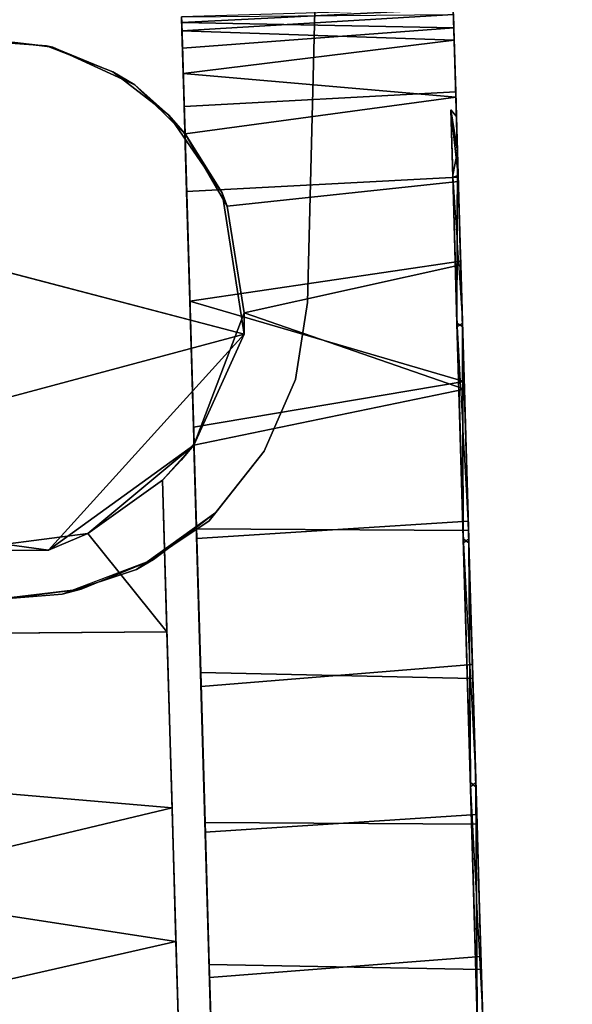
# Model space of a CAD drawing. Extents: x -263 to -71, y -8 to 69.
# Drawn here: x -183 to -182, y 26 to 28 of the extents above; entities that cross this region are included whole.
import ezdxf

# ---------------------------------------------------------------- set-up
doc = ezdxf.new("R2010")
doc.units = 0
doc.header["$LTSCALE"] = 96
doc.header["$MEASUREMENT"] = 0
for name, color, linetype in [('AFUTL-3-CTPL-FXBK', 7, 'Continuous'), ('AFUTL-3-CTPL-FXSL', 7, 'Continuous'), ('AFUTL-3-LGPT-FXSL', 7, 'Continuous'), ('AFUTL-3-TPLM-TH', 7, 'Continuous'), ('AFUTL-P', 7, 'Continuous'), ('MAIN_FURN', 7, 'Continuous')]:
    doc.layers.add(name, color=color, linetype=linetype)

# ---------------------------------------------------------------- blocks, each defined once
blk = doc.blocks.new('TR6030RCSL')
at = {"layer": 'AFUTL-3-CTPL-FXBK', "color": 47, "linetype": 'Continuous'}
for points, invisible_edges in [([(2.6726, -3.9322, 2.5116), (2.6335, -2.4764, 0.6271), (2.6388, -2.6735, 0.3732), (2.6771, -4.0836, 2.4623)], 5), ([(2.6335, -2.4764, 0.6271), (2.6514, -3.1444, 2.4869), (2.6449, -2.901, 2.3665), (2.6393, -2.6915, 2.2056)], 9), ([(2.6335, -2.4764, 0.6271), (2.6656, -3.6725, 2.5596), (2.6583, -3.4012, 2.5487), (2.6514, -3.1444, 2.4869)], 9), ([(2.6726, -3.9322, 2.5116), (2.6656, -3.6725, 2.5596), (2.6335, -2.4764, 0.6271)], 14), ([(2.6388, -2.6735, 0.3732), (2.6445, -2.886, 0.2042), (2.6771, -4.0836, 2.4623)], 14), ([(2.1565, -3.0454, 2.2211), (2.1526, -2.8992, 2.357), (2.1589, -3.1339, 2.4781), (2.1677, -3.4646, 2.3647)], 5), ([(2.6767, -4.0864, 1.2806), (2.6771, -4.0836, 2.4623), (2.6445, -2.886, 0.2042), (2.6508, -3.1207, 0.0831)], 10), ([(2.1567, -3.052, 0.3362), (2.1679, -3.4727, 0.1956), (2.1595, -3.1576, 0.0743), (2.153, -2.9142, 0.1946)], 10), ([(2.1677, -3.4646, 2.3647), (2.1589, -3.1339, 2.4781), (2.1659, -3.3968, 2.5461), (2.173, -3.6605, 2.5612)], 9), ([(2.6767, -4.0864, 1.2806), (2.6508, -3.1207, 0.0831), (2.6579, -3.3836, 0.0151), (2.6649, -3.6473, 0)], 9), ([(2.1679, -3.4727, 0.1956), (2.1737, -3.6857, 0.0016), (2.1664, -3.4144, 0.0125), (2.1595, -3.1576, 0.0743)], 9), ([(2.1796, -3.9062, 2.3226), (2.1677, -3.4646, 2.3647), (2.173, -3.6605, 2.5612), (2.1802, -3.9283, 2.5163)], 10), ([(2.1798, -3.9135, 0.2408), (2.1807, -3.9454, 0.0496), (2.1737, -3.6857, 0.0016), (2.1679, -3.4727, 0.1956)], 5), ([(2.6767, -4.0864, 1.2806), (2.6649, -3.6473, 0), (2.6721, -3.9151, 0.0448), (2.6775, -4.1164, 0.1182)], 9), ([(2.1796, -3.9062, 2.3226), (2.1802, -3.9283, 2.5163), (2.187, -4.1837, 2.4193), (2.1901, -4.2972, 2.1141)], 5), ([(2.1902, -4.3034, 0.4524), (2.1933, -4.4154, 0.2996), (2.1874, -4.1977, 0.15), (2.1798, -3.9135, 0.2408)], 5), ([(2.1798, -3.9135, 0.2408), (2.1874, -4.1977, 0.15), (2.1807, -3.9454, 0.0496)], 13), ([(2.6972, -4.8482, 1.1113), (2.6767, -4.0864, 1.2806), (2.6931, -4.6966, 0.6518), (2.6959, -4.8022, 0.902)], 3), ([(2.6775, -4.1164, 0.1182), (2.6837, -4.3443, 0.2515), (2.689, -4.5426, 0.4372), (2.6767, -4.0864, 1.2806)], 12), ([(2.6767, -4.0864, 1.2806), (2.6972, -4.8482, 1.1113), (2.6918, -4.6469, 1.2806)], 3), ([(2.6767, -4.0864, 1.2806), (2.689, -4.5426, 0.4372), (2.6931, -4.6966, 0.6518)], 13), ([(2.1901, -4.2972, 2.1141), (2.187, -4.1837, 2.4193), (2.1931, -4.4091, 2.2667), (2.1971, -4.5596, 2.1198)], 9), ([(2.1901, -4.2972, 2.1141), (2.1971, -4.5596, 2.1198), (2.2013, -4.712, 1.9051), (2.1986, -4.6145, 1.6749)], 5), ([(2.1902, -4.3034, 0.4524), (2.1974, -4.5713, 0.8055), (2.1974, -4.5674, 0.4506), (2.1933, -4.4154, 0.2996)], 10), ([(2.1974, -4.5713, 0.8055), (2.2046, -4.8373, 0.9739), (2.2015, -4.722, 0.6739), (2.1974, -4.5674, 0.4506)], 9), ([(2.2003, -4.6773, 1.1901), (2.2055, -4.8719, 1.2358), (2.2046, -4.8373, 0.9739), (2.1974, -4.5713, 0.8055)], 5), ([(2.2003, -4.6773, 1.1901), (2.1986, -4.6145, 1.6749), (2.2053, -4.8614, 1.4499), (2.2055, -4.8719, 1.2358)], 10), ([(2.1986, -4.6145, 1.6749), (2.2013, -4.712, 1.9051), (2.204, -4.8155, 1.6592), (2.2053, -4.8614, 1.4499)], 9), ([(2.6968, -4.8333, 1.5381), (2.6947, -4.756, 1.7894), (2.6917, -4.6468, 1.9869), (2.6918, -4.6469, 1.2806)], 8), ([(2.6918, -4.6469, 1.2806), (2.6972, -4.8482, 1.1113), (2.6974, -4.8587, 1.3254), (2.6968, -4.8333, 1.5381)], 9)]:
    blk.add_3dface(points, dxfattribs=dict(at, invisible_edges=invisible_edges))
for points in [[(2.1589, -3.1339, 2.4781), (2.1526, -2.8992, 2.357), (2.6449, -2.901, 2.3665), (2.6514, -3.1444, 2.4869)], [(2.153, -2.9142, 0.1946), (2.1595, -3.1576, 0.0743), (2.6508, -3.1207, 0.0831), (2.6445, -2.886, 0.2042)], [(2.1659, -3.3968, 2.5461), (2.1589, -3.1339, 2.4781), (2.6514, -3.1444, 2.4869), (2.6583, -3.4012, 2.5487)], [(2.1595, -3.1576, 0.0743), (2.1664, -3.4144, 0.0125), (2.6579, -3.3836, 0.0151), (2.6508, -3.1207, 0.0831)], [(2.1664, -3.4144, 0.0125), (2.1737, -3.6857, 0.0016), (2.6649, -3.6473, 0), (2.6579, -3.3836, 0.0151)], [(2.173, -3.6605, 2.5612), (2.1659, -3.3968, 2.5461), (2.6583, -3.4012, 2.5487), (2.6656, -3.6725, 2.5596)], [(2.1737, -3.6857, 0.0016), (2.1807, -3.9454, 0.0496), (2.6721, -3.9151, 0.0448), (2.6649, -3.6473, 0)], [(2.1802, -3.9283, 2.5163), (2.173, -3.6605, 2.5612), (2.6656, -3.6725, 2.5596), (2.6726, -3.9322, 2.5116)], [(2.1807, -3.9454, 0.0496), (2.1874, -4.1977, 0.15), (2.6775, -4.1164, 0.1182), (2.6721, -3.9151, 0.0448)], [(2.187, -4.1837, 2.4193), (2.1802, -3.9283, 2.5163), (2.6726, -3.9322, 2.5116), (2.6771, -4.0836, 2.4623)], [(2.187, -4.1837, 2.4193), (2.6771, -4.0836, 2.4623), (2.5853, -4.3231, 2.3267)], [(2.1874, -4.1977, 0.15), (2.6837, -4.3443, 0.2515), (2.6775, -4.1164, 0.1182)], [(2.5853, -4.3231, 2.3267), (2.1931, -4.4091, 2.2667), (2.187, -4.1837, 2.4193)], [(2.1933, -4.4154, 0.2996), (2.6837, -4.3443, 0.2515), (2.1874, -4.1977, 0.15)], [(2.6157, -4.5162, 2.1561), (2.1971, -4.5596, 2.1198), (2.1931, -4.4091, 2.2667), (2.5853, -4.3231, 2.3267)], [(2.1933, -4.4154, 0.2996), (2.1974, -4.5674, 0.4506), (2.689, -4.5426, 0.4372), (2.6837, -4.3443, 0.2515)], [(2.6917, -4.6468, 1.9869), (2.2013, -4.712, 1.9051), (2.1971, -4.5596, 2.1198), (2.6157, -4.5162, 2.1561)], [(2.1974, -4.5674, 0.4506), (2.2015, -4.722, 0.6739), (2.6931, -4.6966, 0.6518), (2.689, -4.5426, 0.4372)], [(2.2013, -4.712, 1.9051), (2.6917, -4.6468, 1.9869), (2.6947, -4.756, 1.7894)], [(2.2015, -4.722, 0.6739), (2.2046, -4.8373, 0.9739), (2.6959, -4.8022, 0.902), (2.6931, -4.6966, 0.6518)], [(2.2013, -4.712, 1.9051), (2.6947, -4.756, 1.7894), (2.204, -4.8155, 1.6592)], [(2.204, -4.8155, 1.6592), (2.6947, -4.756, 1.7894), (2.6968, -4.8333, 1.5381)], [(2.2046, -4.8373, 0.9739), (2.6972, -4.8482, 1.1113), (2.6959, -4.8022, 0.902)], [(2.204, -4.8155, 1.6592), (2.6968, -4.8333, 1.5381), (2.2053, -4.8614, 1.4499)], [(2.2055, -4.8719, 1.2358), (2.6972, -4.8482, 1.1113), (2.2046, -4.8373, 0.9739)], [(2.2053, -4.8614, 1.4499), (2.6968, -4.8333, 1.5381), (2.6974, -4.8587, 1.3254)], [(2.2055, -4.8719, 1.2358), (2.6974, -4.8587, 1.3254), (2.6972, -4.8482, 1.1113)]]:
    blk.add_3dface(points, dxfattribs=at)
at = {"layer": 'AFUTL-3-CTPL-FXSL', "color": 47, "linetype": 'Continuous'}
for points, invisible_edges in [([(2.7341, -4.0208, 1.2806), (3.3519, -4.0042, 1.2806), (3.3083, -2.3805, 1.2806), (2.6905, -2.3971, 1.2806)], 1), ([(2.6905, -2.3971, 1.2806), (2.6907, -2.4048, 1.4234), (2.7341, -4.0208, 1.2806)], 2), ([(2.6945, -2.5492, 1.8605), (2.7341, -4.0208, 1.2806), (2.6907, -2.4048, 1.4234), (2.6921, -2.4589, 1.6663)], 3), ([(2.1574, -2.713, 0.6342), (2.1519, -2.5067, 1.1356), (2.1533, -2.5604, 1.6252), (2.1896, -3.9132, 2.3204)], 12), ([(2.1665, -3.0517, 2.225), (2.1896, -3.9132, 2.3204), (2.1533, -2.5604, 1.6252), (2.1584, -2.7509, 1.9703)], 3), ([(2.7341, -4.0208, 1.2806), (2.6945, -2.5492, 1.8605), (2.6973, -2.6531, 2.0195)], 13), ([(2.7341, -4.0208, 1.2806), (2.6973, -2.6531, 2.0195), (2.7022, -2.8348, 2.1998), (2.7067, -3.0021, 2.3129)], 9), ([(2.1776, -3.4643, 0.1965), (2.1663, -3.0451, 0.3401), (2.1574, -2.713, 0.6342), (2.1896, -3.9132, 2.3204)], 12), ([(2.7341, -4.0208, 1.2806), (2.7067, -3.0021, 2.3129), (2.7116, -3.1861, 2.3959), (2.7181, -3.4279, 2.4549)], 9), ([(2.1665, -3.0517, 2.225), (2.1778, -3.4724, 2.3656), (2.1896, -3.9132, 2.3204)], 12), ([(2.7181, -3.4279, 2.4549), (2.7267, -3.746, 2.4531), (2.7341, -4.0208, 2.3754), (2.7341, -4.0208, 1.2806)], 8), ([(2.1999, -4.297, 0.4471), (2.1894, -3.9059, 0.2386), (2.1776, -3.4643, 0.1965), (2.1896, -3.9132, 2.3204)], 12), ([(2.2104, -4.6891, 1.2766), (2.2072, -4.5677, 0.7986), (2.1999, -4.297, 0.4471), (2.1896, -3.9132, 2.3204)], 12), ([(2.2104, -4.6891, 1.2766), (2.1896, -3.9132, 2.3204), (2.2001, -4.3032, 2.1088), (2.2073, -4.571, 1.7557)], 1), ([(2.7341, -4.0208, 1.2806), (2.7003, -4.0564, 1.2806), (3.4126, -4.0662, 1.2806), (3.3519, -4.0042, 1.2806)], 10), ([(2.6918, -4.6469, 1.2806), (2.7003, -4.0564, 1.2806), (2.6767, -4.0864, 1.2806)], 1), ([(2.7003, -4.0564, 1.2806), (2.6918, -4.6469, 1.2806), (3.4277, -4.6272, 1.2806), (3.4126, -4.0662, 1.2806)], 11), ([(3.2572, -4.7725, 2.47), (2.5854, -4.284, 2.4699), (3.4873, -4.5224, 2.47), (3.3787, -4.6869, 2.4699)], 1), ([(3.2572, -4.7725, 2.47), (3.1052, -4.8191, 2.47), (2.942, -4.8069, 2.47), (2.5854, -4.284, 2.4699)], 12), ([(2.7218, -4.6816, 2.47), (2.5854, -4.284, 2.4699), (2.942, -4.8069, 2.47), (2.8221, -4.7591, 2.47)], 3), ([(2.7218, -4.6816, 2.47), (2.6246, -4.5403, 2.47), (2.5854, -4.284, 2.4699)], 12), ([(2.6918, -4.6469, 1.2806), (3.1865, -4.8004, 1.2806), (3.3294, -4.7306, 1.2806), (3.4277, -4.6272, 1.2806)], 9), ([(3.059, -4.8202, 1.2806), (2.6918, -4.6469, 1.2806), (2.7822, -4.7358, 1.2806), (2.9309, -4.8041, 1.2807)], 1), ([(2.6918, -4.6469, 1.2806), (3.059, -4.8202, 1.2806), (3.1865, -4.8004, 1.2806)], 13)]:
    blk.add_3dface(points, dxfattribs=dict(at, invisible_edges=invisible_edges))
for points in [[(2.7067, -3.0021, 2.3129), (3.3263, -3.0479, 2.3473), (2.7116, -3.1861, 2.3959)], [(2.7116, -3.1861, 2.3959), (3.3263, -3.0479, 2.3473), (3.3326, -3.2828, 2.4294)], [(2.7116, -3.1861, 2.3959), (3.3326, -3.2828, 2.4294), (2.7181, -3.4279, 2.4549)], [(2.7181, -3.4279, 2.4549), (3.3326, -3.2828, 2.4294), (3.3379, -3.4823, 2.4601)], [(2.7267, -3.746, 2.4531), (2.7181, -3.4279, 2.4549), (3.3379, -3.4823, 2.4601), (3.3449, -3.743, 2.4505)], [(3.3449, -3.743, 2.4505), (3.1121, -3.8938, 2.4157), (2.8691, -3.9243, 2.4087), (2.7267, -3.746, 2.4531)], [(2.7267, -3.746, 2.4531), (2.8691, -3.9243, 2.4087), (2.7341, -4.0208, 2.3754)], [(3.4124, -4.0649, 2.4603), (2.5854, -4.284, 2.4699), (2.9407, -3.8944, 2.4699), (3.2635, -3.939, 2.47)], [(2.5854, -4.284, 2.4699), (2.6771, -4.0836, 2.4623), (2.9407, -3.8944, 2.4699)], [(2.6771, -4.0836, 2.4623), (2.8691, -3.9243, 2.4087), (2.9407, -3.8944, 2.4699)], [(3.1121, -3.8938, 2.4157), (2.9407, -3.8944, 2.4699), (2.8691, -3.9243, 2.4087)], [(3.1121, -3.8938, 2.4157), (3.2635, -3.939, 2.47), (2.9407, -3.8944, 2.4699)], [(2.7341, -4.0208, 2.3754), (2.8691, -3.9243, 2.4087), (2.6771, -4.0836, 2.4623)], [(2.7341, -4.0208, 2.3754), (2.6771, -4.0836, 2.4623), (2.7003, -4.0564, 1.2806)], [(2.7341, -4.0208, 2.3754), (2.7003, -4.0564, 1.2806), (2.7341, -4.0208, 1.2806)], [(2.6771, -4.0836, 2.4623), (2.6767, -4.0864, 1.2806), (2.7003, -4.0564, 1.2806)], [(3.4873, -4.5224, 2.47), (2.5854, -4.284, 2.4699), (3.4124, -4.0649, 2.4603), (3.5154, -4.2608, 2.4698)], [(2.5854, -4.284, 2.4699), (2.5853, -4.3231, 2.3267), (2.6771, -4.0836, 2.4623)], [(2.6246, -4.5403, 2.47), (2.6157, -4.5162, 2.1561), (2.5853, -4.3231, 2.3267), (2.5854, -4.284, 2.4699)], [(2.6246, -4.5403, 2.47), (2.6917, -4.6468, 1.9869), (2.6157, -4.5162, 2.1561)], [(2.7218, -4.6816, 2.47), (2.6917, -4.6468, 1.9869), (2.6246, -4.5403, 2.47)], [(2.7218, -4.6816, 2.47), (2.6918, -4.6469, 1.2806), (2.6917, -4.6468, 1.9869)], [(2.7218, -4.6816, 2.47), (2.7822, -4.7358, 1.2806), (2.6918, -4.6469, 1.2806)], [(2.8221, -4.7591, 2.47), (2.7822, -4.7358, 1.2806), (2.7218, -4.6816, 2.47)], [(2.8221, -4.7591, 2.47), (2.942, -4.8069, 2.47), (2.9309, -4.8041, 1.2807), (2.7822, -4.7358, 1.2806)], [(2.942, -4.8069, 2.47), (3.1052, -4.8191, 2.47), (3.059, -4.8202, 1.2806), (2.9309, -4.8041, 1.2807)]]:
    blk.add_3dface(points, dxfattribs=at)
at = {"layer": 'AFUTL-3-LGPT-FXSL', "color": 30, "linetype": 'Continuous'}
for points in [[(2.1677, -3.4646, 2.3647), (2.1665, -3.0517, 2.225), (2.1565, -3.0454, 2.2211)], [(2.1677, -3.4646, 2.3647), (2.1778, -3.4724, 2.3656), (2.1665, -3.0517, 2.225)], [(2.1796, -3.9062, 2.3226), (2.1778, -3.4724, 2.3656), (2.1677, -3.4646, 2.3647)], [(2.1796, -3.9062, 2.3226), (2.1896, -3.9132, 2.3204), (2.1778, -3.4724, 2.3656)], [(2.9158, -3.8145, 3.8086), (2.8815, -3.8236, 2.47), (3.0373, -3.804, 2.47), (3.0445, -3.8047, 3.804)], [(2.7814, -3.8593, 3.8294), (2.7505, -3.8768, 2.47), (2.8815, -3.8236, 2.47), (2.9158, -3.8145, 3.8086)], [(2.6499, -3.9467, 3.8701), (2.6374, -3.9616, 2.47), (2.7505, -3.8768, 2.47), (2.7814, -3.8593, 3.8294)], [(2.1901, -4.2972, 2.1141), (2.1896, -3.9132, 2.3204), (2.1796, -3.9062, 2.3226)], [(2.1901, -4.2972, 2.1141), (2.2001, -4.3032, 2.1088), (2.1896, -3.9132, 2.3204)], [(2.6499, -3.9467, 3.8701), (2.5495, -4.0723, 3.9288), (2.5495, -4.0723, 2.47), (2.6374, -3.9616, 2.47)], [(2.5495, -4.0723, 3.9288), (2.4927, -4.2018, 3.9892), (2.4927, -4.2018, 2.47), (2.5495, -4.0723, 2.47)], [(2.4927, -4.2018, 3.9892), (2.4707, -4.3415, 4.0543), (2.4707, -4.3415, 2.47), (2.4927, -4.2018, 2.47)], [(2.1986, -4.6145, 1.6749), (2.2001, -4.3032, 2.1088), (2.1901, -4.2972, 2.1141)], [(2.1986, -4.6145, 1.6749), (2.2073, -4.571, 1.7557), (2.2001, -4.3032, 2.1088)], [(2.1974, -4.5713, 0.8055), (2.2104, -4.6891, 1.2766), (2.2003, -4.6773, 1.1901)], [(2.1986, -4.6145, 1.6749), (2.2104, -4.6891, 1.2766), (2.2073, -4.571, 1.7557)], [(2.2003, -4.6773, 1.1901), (2.2104, -4.6891, 1.2766), (2.1986, -4.6145, 1.6749)]]:
    blk.add_3dface(points, dxfattribs=at)
for points, invisible_edges in [([(3.822, -12.2913, 7.7619), (2.252, -12.2913, 7.7619), (3.0445, -3.8047, 3.804), (3.6032, -4.3415, 4.0543)], 6), ([(2.4707, -4.3415, 4.0543), (3.0445, -3.8047, 3.804), (2.252, -12.2913, 7.7619)], 3), ([(2.9158, -3.8145, 3.8086), (3.0445, -3.8047, 3.804), (2.4707, -4.3415, 4.0543), (2.7814, -3.8593, 3.8294)], 6), ([(3.0373, -3.804, 2.47), (2.8815, -3.8236, 2.47), (3.6227, -5.0519, 2.47), (3.6032, -4.3415, 2.47)], 10), ([(3.6227, -5.0519, 2.47), (2.8815, -3.8236, 2.47), (2.7505, -3.8768, 2.47), (2.6374, -3.9616, 2.47)], 9), ([(2.4707, -4.3415, 4.0543), (2.4927, -4.2018, 3.9892), (2.6499, -3.9467, 3.8701), (2.7814, -3.8593, 3.8294)], 10), ([(2.4927, -4.2018, 3.9892), (2.5495, -4.0723, 3.9288), (2.6499, -3.9467, 3.8701)], 12), ([(3.6227, -5.0519, 2.47), (2.6374, -3.9616, 2.47), (2.5495, -4.0723, 2.47), (2.4927, -4.2018, 2.47)], 9), ([(2.4927, -4.2018, 2.47), (2.4707, -4.3415, 2.47), (2.4512, -5.0519, 2.47), (3.6227, -5.0519, 2.47)], 8), ([(2.4407, -5.4298, 3.1232), (2.4707, -4.3415, 4.0543), (2.252, -12.2913, 7.7619), (2.252, -12.2913, 5.7598)], 1), ([(2.4407, -5.4298, 3.1232), (2.4437, -5.3241, 3.0379), (2.4707, -4.3415, 4.0543)], 14), ([(2.4437, -5.3241, 3.0379), (2.446, -5.2404, 2.9213), (2.4707, -4.3415, 4.0543)], 14), ([(2.4477, -5.1784, 2.7911), (2.4707, -4.3415, 2.47), (2.4707, -4.3415, 4.0543), (2.446, -5.2404, 2.9213)], 5), ([(2.4512, -5.0519, 2.47), (2.4707, -4.3415, 2.47), (2.4477, -5.1784, 2.7911)], 2)]:
    blk.add_3dface(points, dxfattribs=dict(at, invisible_edges=invisible_edges))
at = {"layer": 'AFUTL-3-TPLM-TH', "color": 42, "linetype": 'Continuous'}
for points, invisible_edges in [([(0.0591, -29.9417, 28.8546), (59.9409, -0.0599, 28.8546), (59.9409, -29.9417, 28.8546)], 1), ([(0.0591, -29.9417, 28.8546), (0.0591, -0.0599, 28.8546), (59.9409, -0.0599, 28.8546)], 12), ([(0.0591, -29.9417, 27.8467), (59.9409, -0.0599, 27.8467), (0.0591, -0.0599, 27.8467)], 1), ([(0.0591, -29.9417, 27.8467), (59.9409, -29.9417, 27.8467), (59.9409, -0.0599, 27.8467)], 12)]:
    blk.add_3dface(points, dxfattribs=dict(at, invisible_edges=invisible_edges))
at = {"layer": 'AFUTL-P', "color": 1, "linetype": 'Continuous'}
for p, q in [((2.6306, -2.3676), (2.6583, -3.4012)), ((2.6905, -2.3971), (2.7341, -4.0208)), ((2.6907, -2.4048), (2.7341, -4.0208)), ((2.6921, -2.4589), (2.7341, -4.0208)), ((2.6335, -2.4764), (2.6656, -3.6725)), ((2.1896, -3.9132), (2.1533, -2.5604)), ((2.6973, -2.6531), (2.7341, -4.0208)), ((2.6388, -2.6735), (2.6726, -3.9322)), ((2.6388, -2.6735), (2.6771, -4.0836)), ((2.1574, -2.713), (2.1896, -3.9132)), ((2.1896, -3.9132), (2.1584, -2.7509)), ((2.1526, -2.8992), (2.1589, -3.1339)), ((2.6508, -3.1207), (2.6445, -2.886)), ((2.6449, -2.901), (2.6514, -3.1444)), ((2.1595, -3.1576), (2.153, -2.9142)), ((2.7067, -3.0021), (2.7341, -4.0208)), ((2.7067, -3.0021), (2.7116, -3.1861)), ((2.1677, -3.4646), (2.1565, -3.0454)), ((2.1663, -3.0451), (2.1776, -3.4643)), ((2.1567, -3.052), (2.1679, -3.4727)), ((2.1776, -3.4643), (2.1567, -3.052)), ((2.1778, -3.4724), (2.1665, -3.0517)), ((2.1665, -3.0517), (2.1677, -3.4646)), ((2.1589, -3.1339), (2.6514, -3.1444)), ((2.1589, -3.1339), (2.1659, -3.3968)), ((2.1595, -3.1576), (2.6508, -3.1207)), ((2.6508, -3.1207), (2.6767, -4.0864)), ((2.6579, -3.3836), (2.6508, -3.1207)), ((2.6514, -3.1444), (2.6583, -3.4012)), ((2.1664, -3.4144), (2.1595, -3.1576)), ((2.7116, -3.1861), (2.7181, -3.4279)), ((2.1664, -3.4144), (2.6579, -3.3836)), ((2.6579, -3.3836), (2.6767, -4.0864)), ((2.1659, -3.3968), (2.173, -3.6605)), ((2.1659, -3.3968), (2.6583, -3.4012)), ((2.6583, -3.4012), (2.6656, -3.6725)), ((2.1737, -3.6857), (2.1664, -3.4144)), ((2.7181, -3.4279), (2.7341, -4.0208)), ((2.7181, -3.4279), (2.7267, -3.746)), ((3.3379, -3.4823), (2.7181, -3.4279)), ((2.1778, -3.4724), (2.1677, -3.4646)), ((2.1677, -3.4646), (2.1796, -3.9062)), ((2.1776, -3.4643), (2.1679, -3.4727)), ((2.1894, -3.9059), (2.1679, -3.4727)), ((2.1679, -3.4727), (2.1798, -3.9135)), ((2.1776, -3.4643), (2.1894, -3.9059)), ((2.1778, -3.4724), (2.1796, -3.9062)), ((2.1896, -3.9132), (2.1778, -3.4724)), ((2.1737, -3.6857), (2.6649, -3.6473)), ((2.173, -3.6605), (2.6656, -3.6725)), ((2.173, -3.6605), (2.1802, -3.9283)), ((2.1807, -3.9454), (2.1737, -3.6857)), ((2.6656, -3.6725), (2.6726, -3.9322)), ((3.3449, -3.743), (2.7267, -3.746)), ((2.7267, -3.746), (2.7341, -4.0208)), ((2.8815, -3.8236), (3.0373, -3.804)), ((2.8815, -3.8236), (3.0445, -3.8047)), ((2.9158, -3.8145), (3.0445, -3.8047)), ((2.7505, -3.8768), (2.9158, -3.8145)), ((2.7505, -3.8768), (2.8815, -3.8236)), ((2.9158, -3.8145), (2.7814, -3.8593)), ((2.8815, -3.8236), (2.9158, -3.8145)), ((2.6374, -3.9616), (2.7814, -3.8593)), ((2.6499, -3.9467), (2.7814, -3.8593)), ((2.7505, -3.8768), (2.7814, -3.8593)), ((2.6374, -3.9616), (2.7505, -3.8768)), ((2.9407, -3.8944), (2.5854, -4.284)), ((2.9407, -3.8944), (2.6771, -4.0836)), ((3.1121, -3.8938), (2.8691, -3.9243)), ((2.8691, -3.9243), (2.9407, -3.8944)), ((3.1121, -3.8938), (2.9407, -3.8944)), ((3.2635, -3.939), (2.9407, -3.8944)), ((2.1796, -3.9062), (2.187, -4.1837)), ((2.1796, -3.9062), (2.1901, -4.2972)), ((2.1896, -3.9132), (2.1796, -3.9062)), ((2.1894, -3.9059), (2.1798, -3.9135)), ((2.1902, -4.3034), (2.1798, -3.9135)), ((2.1999, -4.297), (2.1798, -3.9135)), ((2.1807, -3.9454), (2.6721, -3.9151)), ((2.1894, -3.9059), (2.1999, -4.297)), ((2.2104, -4.6891), (2.1896, -3.9132)), ((2.2001, -4.3032), (2.1896, -3.9132)), ((2.1999, -4.297), (2.1896, -3.9132)), ((2.1896, -3.9132), (2.1901, -4.2972)), ((2.6775, -4.1164), (2.6721, -3.9151)), ((2.1802, -3.9283), (2.187, -4.1837)), ((2.1802, -3.9283), (2.6726, -3.9322)), ((2.6726, -3.9322), (2.6771, -4.0836)), ((2.8691, -3.9243), (2.6771, -4.0836)), ((2.8691, -3.9243), (2.7341, -4.0208)), ((2.1874, -4.1977), (2.1807, -3.9454)), ((2.5495, -4.0723), (2.6499, -3.9467)), ((2.6374, -3.9616), (2.6499, -3.9467)), ((2.5495, -4.0723), (2.6374, -3.9616)), ((2.7341, -4.0208), (2.6771, -4.0836)), ((2.7341, -4.0208), (2.7003, -4.0564)), ((2.7341, -4.0208), (2.7341, -4.0208)), ((2.6767, -4.0864), (2.7003, -4.0564)), ((2.7003, -4.0564), (2.6771, -4.0836)), ((2.5495, -4.0723), (2.4927, -4.2018)), ((2.187, -4.1837), (2.6771, -4.0836)), ((2.6771, -4.0836), (2.5853, -4.3231)), ((2.6771, -4.0836), (2.5854, -4.284)), ((2.6767, -4.0864), (2.6771, -4.0836)), ((2.6931, -4.6966), (2.6767, -4.0864)), ((2.6959, -4.8022), (2.6767, -4.0864)), ((2.6972, -4.8482), (2.6767, -4.0864)), ((2.6918, -4.6469), (2.6767, -4.0864)), ((2.1874, -4.1977), (2.6775, -4.1164)), ((2.6837, -4.3443), (2.6775, -4.1164)), ((2.1931, -4.4091), (2.187, -4.1837)), ((2.1933, -4.4154), (2.1874, -4.1977)), ((2.4927, -4.2018), (2.4707, -4.3415)), ((2.5853, -4.3231), (2.5854, -4.284)), ((2.5854, -4.284), (2.6246, -4.5403)), ((2.1901, -4.2972), (2.1931, -4.4091)), ((2.1901, -4.2972), (2.1986, -4.6145)), ((2.2001, -4.3032), (2.1901, -4.2972)), ((2.1999, -4.297), (2.1902, -4.3034)), ((2.1974, -4.5713), (2.1902, -4.3034)), ((2.2072, -4.5677), (2.1902, -4.3034)), ((2.2001, -4.3032), (2.1986, -4.6145)), ((2.1999, -4.297), (2.2072, -4.5677)), ((2.2072, -4.5677), (2.2001, -4.3032)), ((2.2073, -4.571), (2.2001, -4.3032)), ((2.1931, -4.4091), (2.5853, -4.3231)), ((2.5853, -4.3231), (2.6157, -4.5162)), ((2.1933, -4.4154), (2.6837, -4.3443)), ((2.4707, -4.3415), (2.252, -12.2913)), ((2.4407, -5.4298), (2.4707, -4.3415)), ((2.446, -5.2404), (2.4707, -4.3415)), ((2.4707, -4.3415), (2.4477, -5.1784)), ((2.1971, -4.5596), (2.1931, -4.4091)), ((2.1974, -4.5674), (2.1933, -4.4154)), ((2.1971, -4.5596), (2.6157, -4.5162)), ((2.6246, -4.5403), (2.6157, -4.5162)), ((2.6917, -4.6468), (2.6157, -4.5162)), ((2.7218, -4.6816), (2.6246, -4.5403)), ((2.6246, -4.5403), (2.6917, -4.6468)), ((2.1974, -4.5674), (2.689, -4.5426)), ((2.6931, -4.6966), (2.689, -4.5426)), ((2.2013, -4.712), (2.1971, -4.5596)), ((2.2015, -4.722), (2.1974, -4.5674)), ((2.2072, -4.5677), (2.1974, -4.5713)), ((2.2104, -4.6891), (2.1974, -4.5713)), ((2.2003, -4.6773), (2.1974, -4.5713)), ((2.2073, -4.571), (2.1986, -4.6145)), ((2.2072, -4.5677), (2.2104, -4.6891)), ((2.2104, -4.6891), (2.2073, -4.571)), ((2.1986, -4.6145), (2.204, -4.8155)), ((2.2104, -4.6891), (2.1986, -4.6145)), ((2.1986, -4.6145), (2.2003, -4.6773)), ((2.2013, -4.712), (2.6917, -4.6468)), ((2.6947, -4.756), (2.6917, -4.6468)), ((2.6918, -4.6469), (2.6917, -4.6468)), ((2.7218, -4.6816), (2.6917, -4.6468)), ((2.6972, -4.8482), (2.6918, -4.6469)), ((2.7822, -4.7358), (2.6918, -4.6469)), ((2.2003, -4.6773), (2.2055, -4.8719)), ((2.2104, -4.6891), (2.2003, -4.6773)), ((2.7822, -4.7358), (2.7218, -4.6816)), ((2.8221, -4.7591), (2.7218, -4.6816)), ((2.2015, -4.722), (2.6931, -4.6966)), ((2.6959, -4.8022), (2.6931, -4.6966)), ((2.204, -4.8155), (2.2013, -4.712)), ((2.6947, -4.756), (2.2013, -4.712)), ((2.2046, -4.8373), (2.2015, -4.722)), ((2.9309, -4.8041), (2.7822, -4.7358)), ((2.8221, -4.7591), (2.7822, -4.7358)), ((2.6947, -4.756), (2.204, -4.8155)), ((2.6947, -4.756), (2.6968, -4.8333)), ((2.942, -4.8069), (2.8221, -4.7591)), ((2.9309, -4.8041), (2.8221, -4.7591)), ((2.2046, -4.8373), (2.6959, -4.8022)), ((2.6972, -4.8482), (2.6959, -4.8022)), ((3.059, -4.8202), (2.9309, -4.8041)), ((2.942, -4.8069), (2.9309, -4.8041)), ((3.059, -4.8202), (2.942, -4.8069)), ((3.1052, -4.8191), (2.942, -4.8069)), ((2.204, -4.8155), (2.2053, -4.8614)), ((2.2053, -4.8614), (2.2046, -4.8373)), ((2.6968, -4.8333), (2.6974, -4.8587)), ((2.6974, -4.8587), (2.6972, -4.8482))]:
    blk.add_line(p, q, dxfattribs=at)

msp = doc.modelspace()

# ---------------------------------------------------------------- block references
at = {"layer": 'MAIN_FURN', "linetype": 'Continuous', "rotation": -179.8677368164063}
msp.add_blockref('TR6030RCSL', (-180.16069, 23.08034), dxfattribs=at)

doc.saveas('drawing.dxf')
